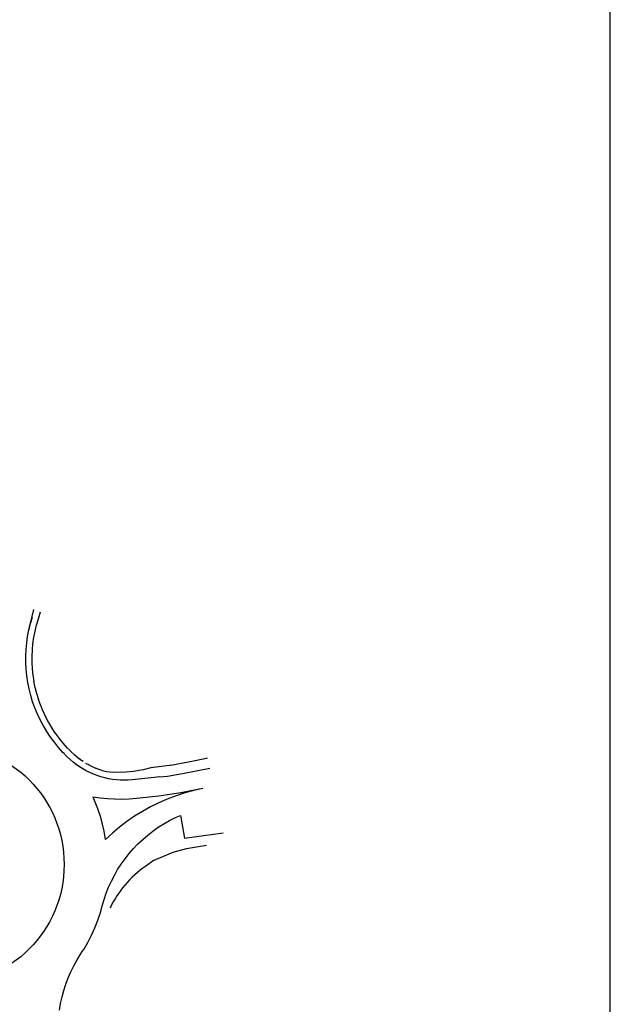
# Model space of a CAD drawing. Extents: x 414841 to 415593, y 4478164 to 4478461.
# Drawn here: x 415122 to 415128, y 4478342 to 4478352 of the extents above; entities that cross this region are included whole.
import ezdxf

# ---------------------------------------------------------------- set-up
doc = ezdxf.new("R2010")
doc.units = 0
doc.header["$LTSCALE"] = 5
doc.header["$MEASUREMENT"] = 0
doc.layers.add('1', color=7, linetype='CONTINUOUS')
doc.layers.add('AREAS', color=7, linetype='CONTINUOUS')

msp = doc.modelspace()

# ---------------------------------------------------------------- linework, layer by layer
at = {"layer": '1', "color": 6}
for p, q in [((415122.0147, 4478346.1821, -34.8921), (415122.0643, 4478346.3852, -34.8921)), ((415122.0303, 4478346.2459, -34.8921), (415122.049, 4478346.3089, -34.8921)), ((415122.0303, 4478346.2459, -34.8921), (415122.049, 4478346.3089, -34.8921)), ((415122.1091, 4478346.2911, -34.8921), (415122.1295, 4478346.3601, -34.8921)), ((415122.1091, 4478346.2911, -34.8921), (415122.1295, 4478346.3601, -34.8921)), ((415122.0147, 4478346.1821, -34.8921), (415122.0303, 4478346.2459, -34.8921)), ((415122.0755, 4478346.1672, -34.8921), (415122.0911, 4478346.2311, -34.8921)), ((415122.0755, 4478346.1672, -34.8921), (415122.0911, 4478346.2311, -34.8921)), ((415122.0903, 4478346.2281, -34.8921), (415122.1091, 4478346.291, -34.8921)), ((415122.0903, 4478346.2281, -34.8921), (415122.1091, 4478346.291, -34.8921)), ((415121.9929, 4478346.0525, -34.8921), (415122.0022, 4478346.1175, -34.8921)), ((415121.9929, 4478346.0525, -34.8921), (415122.0022, 4478346.1175, -34.8921)), ((415122.0022, 4478346.1175, -34.8921), (415122.0147, 4478346.1821, -34.8921)), ((415122.0022, 4478346.1175, -34.8921), (415122.0147, 4478346.1821, -34.8921)), ((415122.0549, 4478346.0436, -34.8921), (415122.0642, 4478346.1086, -34.8921)), ((415122.0549, 4478346.0436, -34.8921), (415122.0642, 4478346.1086, -34.8921)), ((415122.0637, 4478346.1056, -34.8921), (415122.0762, 4478346.1702, -34.8921)), ((415122.0637, 4478346.1056, -34.8921), (415122.0762, 4478346.1702, -34.8921)), ((415121.9867, 4478345.987, -34.8921), (415121.9929, 4478346.0525, -34.8921)), ((415121.9867, 4478345.987, -34.8921), (415121.9929, 4478346.0525, -34.8921)), ((415122.0491, 4478345.9811, -34.8921), (415122.0552, 4478346.0466, -34.8921)), ((415122.0491, 4478345.9811, -34.8921), (415122.0552, 4478346.0466, -34.8921)), ((415121.9838, 4478345.9213, -34.8921), (415121.9867, 4478345.987, -34.8921)), ((415121.9838, 4478345.9213, -34.8921), (415121.9867, 4478345.987, -34.8921)), ((415121.984, 4478345.8556, -34.8921), (415121.9838, 4478345.9213, -34.8921)), ((415121.984, 4478345.8556, -34.8921), (415121.9838, 4478345.9213, -34.8921)), ((415122.0464, 4478345.9186, -34.8921), (415122.0493, 4478345.9842, -34.8921)), ((415122.0464, 4478345.9186, -34.8921), (415122.0493, 4478345.9842, -34.8921)), ((415122.0466, 4478345.8558, -34.8921), (415122.0464, 4478345.9215, -34.8921)), ((415122.0466, 4478345.8558, -34.8921), (415122.0464, 4478345.9215, -34.8921)), ((415121.9875, 4478345.79, -34.8921), (415121.984, 4478345.8556, -34.8921)), ((415121.9875, 4478345.79, -34.8921), (415121.984, 4478345.8556, -34.8921)), ((415122.05, 4478345.7933, -34.8921), (415122.0466, 4478345.8589, -34.8921)), ((415122.05, 4478345.7933, -34.8921), (415122.0466, 4478345.8589, -34.8921)), ((415121.9941, 4478345.7246, -34.8921), (415121.9875, 4478345.79, -34.8921)), ((415121.9941, 4478345.7246, -34.8921), (415121.9875, 4478345.79, -34.8921)), ((415122.0039, 4478345.6596, -34.8921), (415121.9941, 4478345.7246, -34.8921)), ((415122.0039, 4478345.6596, -34.8921), (415121.9941, 4478345.7246, -34.8921)), ((415122.0564, 4478345.7309, -34.8921), (415122.0498, 4478345.7963, -34.8921)), ((415122.0564, 4478345.7309, -34.8921), (415122.0498, 4478345.7963, -34.8921)), ((415122.0564, 4478345.7309, -34.8921), (415122.0498, 4478345.7963, -34.8921)), ((415122.0564, 4478345.7309, -34.8921), (415122.0498, 4478345.7963, -34.8921)), ((415122.0658, 4478345.6689, -34.8921), (415122.056, 4478345.7339, -34.8921)), ((415122.0658, 4478345.6689, -34.8921), (415122.056, 4478345.7339, -34.8921)), ((415122.0169, 4478345.5951, -34.8921), (415122.0039, 4478345.6596, -34.8921)), ((415122.0169, 4478345.5951, -34.8921), (415122.0039, 4478345.6596, -34.8921)), ((415122.0783, 4478345.6075, -34.8921), (415122.0653, 4478345.672, -34.8921)), ((415122.0783, 4478345.6075, -34.8921), (415122.0653, 4478345.672, -34.8921)), ((415122.0329, 4478345.5314, -34.8921), (415122.0169, 4478345.5951, -34.8921)), ((415122.0329, 4478345.5314, -34.8921), (415122.0169, 4478345.5951, -34.8921)), ((415122.0521, 4478345.4686, -34.8921), (415122.0329, 4478345.5314, -34.8921)), ((415122.0521, 4478345.4686, -34.8921), (415122.0329, 4478345.5314, -34.8921)), ((415122.0937, 4478345.5467, -34.8921), (415122.0776, 4478345.6104, -34.8921)), ((415122.0937, 4478345.5467, -34.8921), (415122.0776, 4478345.6104, -34.8921)), ((415122.112, 4478345.4868, -34.8921), (415122.0928, 4478345.5497, -34.8921)), ((415122.112, 4478345.4868, -34.8921), (415122.0928, 4478345.5497, -34.8921)), ((415122.0743, 4478345.4067, -34.8921), (415122.0521, 4478345.4686, -34.8921)), ((415122.0743, 4478345.4067, -34.8921), (415122.0521, 4478345.4686, -34.8921)), ((415122.1333, 4478345.4278, -34.8921), (415122.1111, 4478345.4897, -34.8921)), ((415122.1333, 4478345.4278, -34.8921), (415122.1111, 4478345.4897, -34.8921)), ((415122.1574, 4478345.37, -34.8921), (415122.1321, 4478345.4307, -34.8921)), ((415122.1574, 4478345.37, -34.8921), (415122.1321, 4478345.4307, -34.8921)), ((415122.0995, 4478345.346, -34.8921), (415122.0743, 4478345.4067, -34.8921)), ((415122.0995, 4478345.346, -34.8921), (415122.0743, 4478345.4067, -34.8921)), ((415122.1276, 4478345.2865, -34.8921), (415122.0995, 4478345.346, -34.8921)), ((415122.1276, 4478345.2865, -34.8921), (415122.0995, 4478345.346, -34.8921)), ((415122.1843, 4478345.3133, -34.8921), (415122.1561, 4478345.3728, -34.8921)), ((415122.1843, 4478345.3133, -34.8921), (415122.1561, 4478345.3728, -34.8921)), ((415122.1586, 4478345.2286, -34.8921), (415122.1276, 4478345.2865, -34.8921)), ((415122.1586, 4478345.2286, -34.8921), (415122.1276, 4478345.2865, -34.8921)), ((415122.1923, 4478345.1721, -34.8921), (415122.1586, 4478345.2286, -34.8921)), ((415122.1923, 4478345.1721, -34.8921), (415122.1586, 4478345.2286, -34.8921)), ((415122.2138, 4478345.2581, -34.8921), (415122.1829, 4478345.316, -34.8921)), ((415122.2138, 4478345.2581, -34.8921), (415122.1829, 4478345.316, -34.8921)), ((415122.2461, 4478345.2043, -34.8921), (415122.2123, 4478345.2607, -34.8921)), ((415122.2461, 4478345.2043, -34.8921), (415122.2123, 4478345.2607, -34.8921)), ((415122.2288, 4478345.1174, -34.8921), (415122.1923, 4478345.1721, -34.8921)), ((415122.2288, 4478345.1174, -34.8921), (415122.1923, 4478345.1721, -34.8921)), ((415122.2809, 4478345.1522, -34.8921), (415122.2444, 4478345.2069, -34.8921)), ((415122.2809, 4478345.1522, -34.8921), (415122.2444, 4478345.2069, -34.8921)), ((415122.3183, 4478345.1019, -34.8921), (415122.2792, 4478345.1547, -34.8921)), ((415122.3183, 4478345.1019, -34.8921), (415122.2792, 4478345.1547, -34.8921)), ((415122.2679, 4478345.0646, -34.8921), (415122.2288, 4478345.1174, -34.8921)), ((415122.2679, 4478345.0646, -34.8921), (415122.2288, 4478345.1174, -34.8921)), ((415122.3095, 4478345.0137, -34.8921), (415122.2679, 4478345.0646, -34.8921)), ((415122.3095, 4478345.0137, -34.8921), (415122.2679, 4478345.0646, -34.8921)), ((415122.358, 4478345.0534, -34.8921), (415122.3164, 4478345.1043, -34.8921)), ((415122.358, 4478345.0534, -34.8921), (415122.3164, 4478345.1043, -34.8921)), ((415122.4, 4478345.0069, -34.8921), (415122.356, 4478345.0557, -34.8921)), ((415122.4, 4478345.0069, -34.8921), (415122.356, 4478345.0557, -34.8921)), ((415122.3535, 4478344.9649, -34.8921), (415122.3095, 4478345.0137, -34.8921)), ((415122.3535, 4478344.9649, -34.8921), (415122.3095, 4478345.0137, -34.8921)), ((415122.3642, 4478344.9536, -34.8921), (415122.3535, 4478344.9649, -34.8921)), ((415122.3535, 4478344.9649, -34.8921), (415122.3535, 4478344.9649, -34.8921)), ((415122.3642, 4478344.9536, -34.8921), (415122.3535, 4478344.9649, -34.8921)), ((415122.3535, 4478344.9649, -34.8921), (415122.3535, 4478344.9649, -34.8921)), ((415122.3658, 4478344.9518, -34.8921), (415122.3642, 4478344.9536, -34.8921)), ((415122.3658, 4478344.9518, -34.8921), (415122.3642, 4478344.9536, -34.8921)), ((415122.369, 4478344.9484, -34.8921), (415122.3658, 4478344.9518, -34.8921)), ((415122.369, 4478344.9484, -34.8921), (415122.3658, 4478344.9518, -34.8921)), ((415122.3963, 4478344.9201, -34.8921), (415122.369, 4478344.9484, -34.8921)), ((415122.369, 4478344.9484, -34.8921), (415122.369, 4478344.9484, -34.8921)), ((415122.3963, 4478344.9201, -34.8921), (415122.369, 4478344.9484, -34.8921)), ((415122.369, 4478344.9484, -34.8921), (415122.369, 4478344.9484, -34.8921)), ((415122.4099, 4478344.9964, -34.8921), (415122.3992, 4478345.0078, -34.8921)), ((415122.4099, 4478344.9964, -34.8921), (415122.3992, 4478345.0078, -34.8921)), ((415122.4147, 4478344.9912, -34.8921), (415122.4116, 4478344.9946, -34.8921)), ((415122.4147, 4478344.9912, -34.8921), (415122.4116, 4478344.9946, -34.8921)), ((415122.4414, 4478344.9636, -34.8921), (415122.4141, 4478344.9919, -34.8921)), ((415122.4414, 4478344.9636, -34.8921), (415122.4141, 4478344.9919, -34.8921)), ((415122.4414, 4478344.9636, -34.8921), (415122.4141, 4478344.9919, -34.8921)), ((415122.4414, 4478344.9636, -34.8921), (415122.4141, 4478344.9919, -34.8921)), ((415122.4678, 4478344.939, -34.8921), (415122.4391, 4478344.9659, -34.8921)), ((415122.4678, 4478344.939, -34.8921), (415122.4391, 4478344.9659, -34.8921)), ((415122.4955, 4478344.9155, -34.8921), (415122.4656, 4478344.941, -34.8921)), ((415122.4955, 4478344.9155, -34.8921), (415122.4656, 4478344.941, -34.8921)), ((415122.425, 4478344.8933, -34.8921), (415122.3963, 4478344.9201, -34.8921)), ((415122.425, 4478344.8933, -34.8921), (415122.3963, 4478344.9201, -34.8921)), ((415122.4549, 4478344.8678, -34.8921), (415122.425, 4478344.8933, -34.8921)), ((415122.4549, 4478344.8678, -34.8921), (415122.425, 4478344.8933, -34.8921)), ((415122.486, 4478344.8438, -34.8921), (415122.4549, 4478344.8678, -34.8921)), ((415122.486, 4478344.8438, -34.8921), (415122.4549, 4478344.8678, -34.8921)), ((415122.5182, 4478344.8214, -34.8921), (415122.486, 4478344.8438, -34.8921)), ((415122.5182, 4478344.8214, -34.8921), (415122.486, 4478344.8438, -34.8921)), ((415122.5242, 4478344.8934, -34.8921), (415122.4931, 4478344.9174, -34.8921)), ((415122.5242, 4478344.8934, -34.8921), (415122.4931, 4478344.9174, -34.8921)), ((415122.554, 4478344.8728, -34.8921), (415122.5218, 4478344.8952, -34.8921)), ((415122.554, 4478344.8728, -34.8921), (415122.5218, 4478344.8952, -34.8921)), ((415122.6165, 4478344.8359, -34.8921), (415122.5822, 4478344.8552, -34.8921)), ((415122.6165, 4478344.8359, -34.8921), (415122.5822, 4478344.8552, -34.8921)), ((415122.6489, 4478344.8199, -34.8921), (415122.6137, 4478344.8374, -34.8921)), ((415122.6489, 4478344.8199, -34.8921), (415122.6137, 4478344.8374, -34.8921)), ((415122.5515, 4478344.8005, -34.8921), (415122.5182, 4478344.8214, -34.8921)), ((415122.5515, 4478344.8005, -34.8921), (415122.5182, 4478344.8214, -34.8921)), ((415122.5858, 4478344.7813, -34.8921), (415122.5515, 4478344.8005, -34.8921)), ((415122.5858, 4478344.7813, -34.8921), (415122.5515, 4478344.8005, -34.8921)), ((415122.621, 4478344.7638, -34.8921), (415122.5858, 4478344.7813, -34.8921)), ((415122.621, 4478344.7638, -34.8921), (415122.5858, 4478344.7813, -34.8921)), ((415122.657, 4478344.748, -34.8921), (415122.621, 4478344.7638, -34.8921)), ((415122.657, 4478344.748, -34.8921), (415122.621, 4478344.7638, -34.8921)), ((415122.6822, 4478344.8053, -34.8921), (415122.6462, 4478344.8211, -34.8921)), ((415122.6822, 4478344.8053, -34.8921), (415122.6462, 4478344.8211, -34.8921)), ((415122.6936, 4478344.7339, -34.8921), (415122.657, 4478344.748, -34.8921)), ((415122.6936, 4478344.7339, -34.8921), (415122.657, 4478344.748, -34.8921)), ((415122.716, 4478344.7924, -34.8921), (415122.6794, 4478344.8065, -34.8921)), ((415122.716, 4478344.7924, -34.8921), (415122.6794, 4478344.8065, -34.8921)), ((415122.731, 4478344.7217, -34.8921), (415122.6936, 4478344.7339, -34.8921)), ((415122.731, 4478344.7217, -34.8921), (415122.6936, 4478344.7339, -34.8921)), ((415122.7505, 4478344.7812, -34.8921), (415122.7131, 4478344.7935, -34.8921)), ((415122.7505, 4478344.7812, -34.8921), (415122.7131, 4478344.7935, -34.8921)), ((415122.7854, 4478344.7717, -34.8921), (415122.7475, 4478344.7821, -34.8921)), ((415122.7854, 4478344.7717, -34.8921), (415122.7475, 4478344.7821, -34.8921)), ((415123.3922, 4478344.7298, -34.8921), (415123.5439, 4478344.7562, -34.8921)), ((415123.5439, 4478344.7562, -34.8921), (415123.8144, 4478344.8072, -34.8921)), ((415122.7688, 4478344.7113, -34.8921), (415122.731, 4478344.7217, -34.8921)), ((415122.7688, 4478344.7113, -34.8921), (415122.731, 4478344.7217, -34.8921)), ((415122.8072, 4478344.7027, -34.8921), (415122.7688, 4478344.7113, -34.8921)), ((415122.8072, 4478344.7027, -34.8921), (415122.7688, 4478344.7113, -34.8921)), ((415122.8459, 4478344.696, -34.8921), (415122.8072, 4478344.7027, -34.8921)), ((415122.8459, 4478344.696, -34.8921), (415122.8072, 4478344.7027, -34.8921)), ((415122.8849, 4478344.6912, -34.8921), (415122.8459, 4478344.696, -34.8921)), ((415122.8849, 4478344.6912, -34.8921), (415122.8459, 4478344.696, -34.8921)), ((415122.924, 4478344.6883, -34.8921), (415122.8849, 4478344.6912, -34.8921)), ((415122.924, 4478344.6883, -34.8921), (415122.8849, 4478344.6912, -34.8921)), ((415122.9633, 4478344.6872, -34.8921), (415122.924, 4478344.6883, -34.8921)), ((415122.9633, 4478344.6872, -34.8921), (415122.924, 4478344.6883, -34.8921)), ((415123.0026, 4478344.6881, -34.8921), (415122.9633, 4478344.6872, -34.8921)), ((415123.0026, 4478344.6881, -34.8921), (415122.9633, 4478344.6872, -34.8921)), ((415123.0418, 4478344.6909, -34.8921), (415123.0026, 4478344.6881, -34.8921)), ((415123.0418, 4478344.6909, -34.8921), (415123.0026, 4478344.6881, -34.8921)), ((415123.2649, 4478344.7162, -34.8921), (415123.0418, 4478344.6909, -34.8921)), ((415123.2649, 4478344.7162, -34.8921), (415123.0418, 4478344.6909, -34.8921)), ((415123.0418, 4478344.6909, -34.8921), (415123.0418, 4478344.6909, -34.8921)), ((415123.0418, 4478344.6909, -34.8921), (415123.0418, 4478344.6909, -34.8921)), ((415123.2312, 4478344.7147, -34.8921), (415123.2642, 4478344.719, -34.8921)), ((415123.3099, 4478344.7228, -34.8921), (415123.2649, 4478344.7162, -34.8921)), ((415123.3099, 4478344.7228, -34.8921), (415123.2649, 4478344.7162, -34.8921)), ((415123.3099, 4478344.7228, -34.8921), (415123.3922, 4478344.7298, -34.8921)), ((415123.5264, 4478344.5641, -34.8921), (415123.306, 4478344.5309, -34.8921)), ((415123.5264, 4478344.5641, -34.8921), (415123.306, 4478344.5309, -34.8921)), ((415123.5662, 4478344.5611, -34.8921), (415123.4784, 4478344.5328, -34.8921)), ((415123.5662, 4478344.5611, -34.8921), (415123.4784, 4478344.5328, -34.8921)), ((415123.7454, 4478344.6046, -34.8921), (415123.5264, 4478344.5641, -34.8921)), ((415123.7454, 4478344.6046, -34.8921), (415123.5264, 4478344.5641, -34.8921)), ((415123.6553, 4478344.585, -34.8921), (415123.5662, 4478344.5611, -34.8921)), ((415123.6553, 4478344.585, -34.8921), (415123.5662, 4478344.5611, -34.8921)), ((415123.7454, 4478344.6046, -34.8921), (415123.6553, 4478344.585, -34.8921)), ((415123.7454, 4478344.6046, -34.8921), (415123.6553, 4478344.585, -34.8921)), ((415122.7238, 4478344.5097, -34.8921), (415122.6522, 4478344.5203, -34.8921)), ((415122.7238, 4478344.5097, -34.8921), (415122.6522, 4478344.5203, -34.8921)), ((415122.6999, 4478344.4048, -34.8921), (415122.6531, 4478344.5196, -34.8921)), ((415122.6999, 4478344.4048, -34.8921), (415122.6531, 4478344.5196, -34.8921)), ((415122.7957, 4478344.5024, -34.8921), (415122.7238, 4478344.5097, -34.8921)), ((415122.7957, 4478344.5024, -34.8921), (415122.7238, 4478344.5097, -34.8921)), ((415122.8679, 4478344.4982, -34.8921), (415122.7957, 4478344.5024, -34.8921)), ((415122.8679, 4478344.4982, -34.8921), (415122.7957, 4478344.5024, -34.8921)), ((415122.9402, 4478344.4974, -34.8921), (415122.8679, 4478344.4982, -34.8921)), ((415122.9402, 4478344.4974, -34.8921), (415122.8679, 4478344.4982, -34.8921)), ((415123.0125, 4478344.4997, -34.8921), (415122.9402, 4478344.4974, -34.8921)), ((415123.0125, 4478344.4997, -34.8921), (415122.9402, 4478344.4974, -34.8921)), ((415123.0847, 4478344.5052, -34.8921), (415123.0125, 4478344.4997, -34.8921)), ((415123.0847, 4478344.5052, -34.8921), (415123.0125, 4478344.4997, -34.8921)), ((415123.306, 4478344.5309, -34.8921), (415123.0847, 4478344.5052, -34.8921)), ((415123.306, 4478344.5309, -34.8921), (415123.0847, 4478344.5052, -34.8921)), ((415123.0847, 4478344.5052, -34.8921), (415123.0847, 4478344.5052, -34.8921)), ((415123.0847, 4478344.5052, -34.8921), (415123.0847, 4478344.5052, -34.8921)), ((415123.3074, 4478344.4637, -34.8921), (415123.2246, 4478344.4229, -34.8921)), ((415123.3074, 4478344.4637, -34.8921), (415123.2246, 4478344.4229, -34.8921)), ((415123.392, 4478344.5004, -34.8921), (415123.3074, 4478344.4637, -34.8921)), ((415123.392, 4478344.5004, -34.8921), (415123.3074, 4478344.4637, -34.8921)), ((415123.4784, 4478344.5328, -34.8921), (415123.392, 4478344.5004, -34.8921)), ((415123.4784, 4478344.5328, -34.8921), (415123.392, 4478344.5004, -34.8921)), ((415122.7256, 4478344.3282, -34.8921), (415122.6999, 4478344.4048, -34.8921)), ((415122.7256, 4478344.3282, -34.8921), (415122.6999, 4478344.4048, -34.8921)), ((415123.1439, 4478344.3782, -34.8921), (415123.0655, 4478344.3296, -34.8921)), ((415123.1439, 4478344.3782, -34.8921), (415123.0655, 4478344.3296, -34.8921)), ((415123.2246, 4478344.4229, -34.8921), (415123.1439, 4478344.3782, -34.8921)), ((415123.2246, 4478344.4229, -34.8921), (415123.1439, 4478344.3782, -34.8921)), ((415122.7475, 4478344.2504, -34.8921), (415122.7256, 4478344.3282, -34.8921)), ((415122.7475, 4478344.2504, -34.8921), (415122.7256, 4478344.3282, -34.8921)), ((415122.762, 4478344.1803, -34.8921), (415122.7475, 4478344.2504, -34.8921)), ((415122.762, 4478344.1803, -34.8921), (415122.7475, 4478344.2504, -34.8921)), ((415122.9896, 4478344.2772, -34.8921), (415122.9163, 4478344.2212, -34.8921)), ((415122.9896, 4478344.2772, -34.8921), (415122.9163, 4478344.2212, -34.8921)), ((415123.0655, 4478344.3296, -34.8921), (415122.9896, 4478344.2772, -34.8921)), ((415123.0655, 4478344.3296, -34.8921), (415122.9896, 4478344.2772, -34.8921)), ((415123.5229, 4478344.3386, -34.8921), (415123.5633, 4478344.1115, -34.8921)), ((415122.7784, 4478344.0987, -34.8921), (415122.762, 4478344.1803, -34.8921)), ((415122.7784, 4478344.0987, -34.8921), (415122.762, 4478344.1803, -34.8921)), ((415122.8458, 4478344.1616, -34.8921), (415122.7784, 4478344.0987, -34.8921)), ((415122.8458, 4478344.1616, -34.8921), (415122.7784, 4478344.0987, -34.8921)), ((415122.9163, 4478344.2212, -34.8921), (415122.8458, 4478344.1616, -34.8921)), ((415122.9163, 4478344.2212, -34.8921), (415122.8458, 4478344.1616, -34.8921)), ((415123.5633, 4478344.1115, -34.8921), (415123.9467, 4478344.1659, -34.8921)), ((415123.2842, 4478343.9041, -34.8921), (415123.451, 4478343.9727, -34.8921)), ((415123.451, 4478343.9727, -34.8921), (415123.5833, 4478344.0094, -34.8921)), ((415123.5833, 4478344.0094, -34.8921), (415123.7815, 4478344.0429, -34.8921)), ((415123.262, 4478343.8917, -34.8921), (415123.2842, 4478343.9041, -34.8921))]:
    msp.add_line(p, q, dxfattribs=at)
at = {"layer": '1', "color": 6, "elevation": -34.8921}
for points in [[(415123.2285, 4478344.8102), (415123.1525, 4478344.791), (415123.0552, 4478344.7737), (415122.9792, 4478344.767), (415122.8539, 4478344.7644), (415122.7854, 4478344.7717)], [(415123.2285, 4478344.8102), (415123.1525, 4478344.791), (415123.0552, 4478344.7737), (415122.9792, 4478344.767), (415122.8539, 4478344.7644), (415122.7854, 4478344.7717)], [(415122.3189, 4478342.4038), (415122.3298, 4478342.4692), (415122.344, 4478342.534), (415122.3614, 4478342.598), (415122.3818, 4478342.6611), (415122.4054, 4478342.7231), (415122.4319, 4478342.7839), (415122.4615, 4478342.8433), (415122.4939, 4478342.9012), (415122.5291, 4478342.9574), (415122.5291, 4478342.9574), (415122.5463, 4478342.9847), (415122.56, 4478343.0059), (415122.6004, 4478343.0759), (415122.6372, 4478343.1477), (415122.6704, 4478343.2214), (415122.6999, 4478343.2966), (415122.7256, 4478343.3731), (415122.7326, 4478343.3976), (415122.7444, 4478343.439), (415122.7626, 4478343.5019), (415122.7838, 4478343.5638), (415122.8079, 4478343.6246), (415122.835, 4478343.6841), (415122.8649, 4478343.7423), (415122.8976, 4478343.7989), (415122.933, 4478343.854), (415122.971, 4478343.9072), (415123.0116, 4478343.9585), (415123.0546, 4478344.0078), (415123.0999, 4478344.0549), (415123.1475, 4478344.0999), (415123.1972, 4478344.1424), (415123.2489, 4478344.1825), (415123.3024, 4478344.22), (415123.3578, 4478344.2549), (415123.4147, 4478344.2871), (415123.4732, 4478344.3165), (415123.5229, 4478344.3386)]]:
    msp.add_lwpolyline(points, dxfattribs=at)
msp.add_lwpolyline([(415123.262, 4478343.8917), (415123.1775, 4478343.8337, 0.132965), (415122.8223, 4478343.4166, 1.377149)], format="xyb", dxfattribs=at)
msp.add_lwpolyline([(415123.262, 4478343.8917), (415123.1775, 4478343.8337, 0.132965), (415122.8223, 4478343.4166, 1.377149)], format="xyb", dxfattribs=at)
at = {"layer": '1', "color": 6}
for points in [[(415123.4278, 4478344.8383, -34.8921), (415123.4132, 4478344.8356, -34.8921), (415123.2285, 4478344.8102, -34.8921)], [(415123.4278, 4478344.8383, -34.8921), (415123.6028, 4478344.8702, -34.8921), (415123.782, 4478344.9069, -34.8921), (415123.7933, 4478344.9096, -34.8921)]]:
    msp.add_polyline3d(points, dxfattribs=at)
msp.add_circle((415121.1774, 4478343.8505, -34.8921), 1.188, dxfattribs=at)
at = {"layer": 'AREAS'}
msp.add_lwpolyline([(415127.7997, 4478364.3331), (414850.7997, 4478364.3331), (414850.7997, 4478174.3331), (415127.7997, 4478174.3331)], close=True, dxfattribs=at)

doc.saveas('drawing.dxf')
